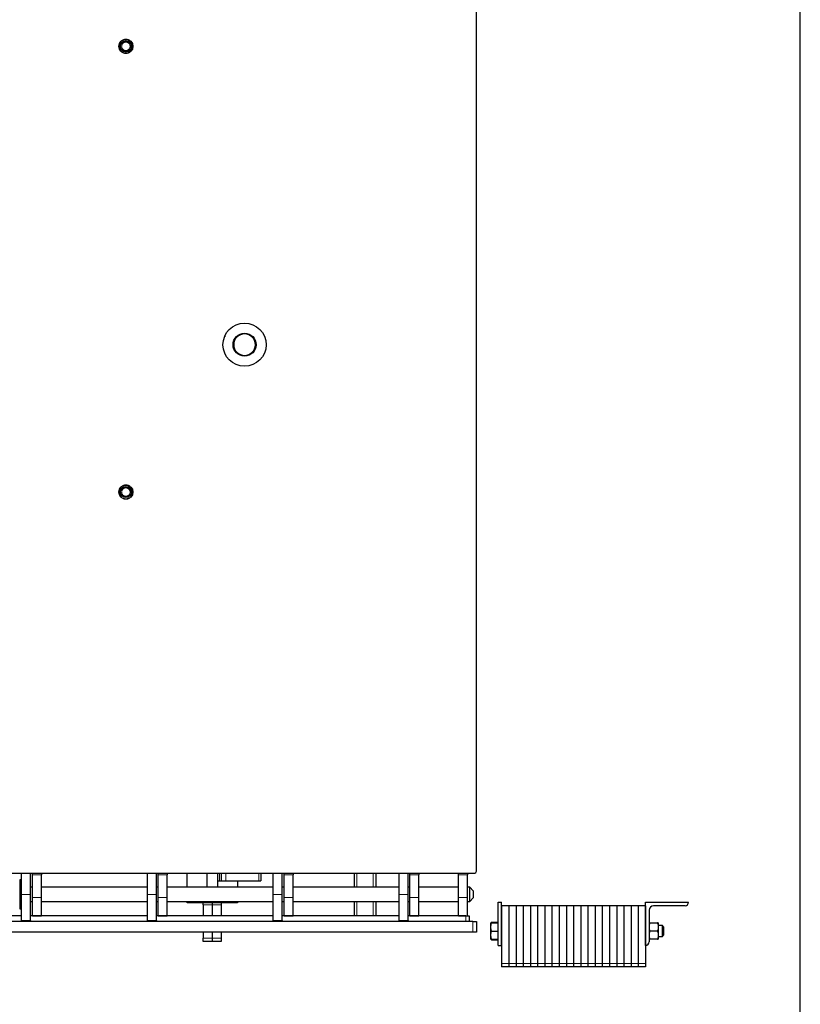
# Model space of a CAD drawing. Units: inches. Extents: x 3.3 to 19.7, y 1.9 to 14.1.
# Drawn here: x 17.2 to 19.7, y 7.7 to 11 of the extents above; entities that cross this region are included whole.
import ezdxf

# ---------------------------------------------------------------- set-up
doc = ezdxf.new("R2010")
doc.units = ezdxf.units.IN
doc.header["$MEASUREMENT"] = 0
doc.linetypes.add('PHANTOM', pattern=[0.5, 0.25, -0.05, 0.05, -0.05, 0.05, -0.05])

msp = doc.modelspace()

# ---------------------------------------------------------------- linework, layer by layer
msp.add_line((19.731991, 2.07502), (19.731991, 14.123252))
at = {"color": 7, "linetype": 'Continuous', "lineweight": 25}
for p, q in [((18.676555, 8.181844), (18.676555, 12.044344)), ((17.521136, 10.890022), (17.520952, 10.89034)), ((17.52418, 10.89178), (17.523997, 10.892098)), ((17.520952, 10.852253), (17.521136, 10.852571)), ((17.52418, 10.850814), (17.523997, 10.850495)), ((17.556613, 10.873054), (17.556981, 10.873054)), ((17.556613, 10.869539), (17.556981, 10.869539)), ((17.85877, 9.931942), (17.859309, 9.932423)), ((17.521136, 9.436897), (17.520952, 9.437215)), ((17.52418, 9.438655), (17.523997, 9.438973)), ((17.556613, 9.419929), (17.556981, 9.419929)), ((17.556613, 9.416414), (17.556981, 9.416414)), ((17.520952, 9.399128), (17.521136, 9.399446)), ((17.52418, 9.397689), (17.523997, 9.39737)), ((15.307414, 8.175984), (18.670695, 8.175984)), ((17.194133, 8.153719), (17.187851, 8.153719)), ((17.187851, 8.153719), (17.187851, 8.059969)), ((17.194133, 8.106844), (17.194133, 8.175984)), ((17.22343, 8.106844), (17.22343, 8.175984)), ((17.229289, 8.170192), (17.229289, 8.175984)), ((17.229289, 8.096451), (17.229289, 8.170192)), ((17.258586, 8.175984), (17.258586, 8.170192)), ((17.258586, 8.096451), (17.258586, 8.170192)), ((17.604289, 8.106844), (17.604289, 8.175984)), ((17.633586, 8.106844), (17.633586, 8.175984)), ((17.639445, 8.170192), (17.639445, 8.175984)), ((17.639445, 8.096451), (17.639445, 8.170192)), ((17.668742, 8.175984), (17.668742, 8.170192)), ((17.668742, 8.096451), (17.668742, 8.170192)), ((17.733195, 8.130234), (17.733195, 8.175984)), ((17.797648, 8.175984), (17.797648, 8.130234)), ((17.832805, 8.175984), (17.832805, 8.130234)), ((17.844523, 8.175984), (17.844523, 8.151375)), ((17.97343, 8.175984), (17.97343, 8.151375)), ((18.014445, 8.106844), (18.014445, 8.175984)), ((18.043742, 8.106844), (18.043742, 8.175984)), ((18.049601, 8.170192), (18.049601, 8.175984)), ((18.049601, 8.096451), (18.049601, 8.170192)), ((18.078898, 8.175984), (18.078898, 8.170192)), ((18.078898, 8.096451), (18.078898, 8.170192)), ((18.278117, 8.175984), (18.278117, 8.130234)), ((18.34843, 8.175984), (18.34843, 8.130234)), ((18.424601, 8.106844), (18.424601, 8.175984)), ((18.453898, 8.106844), (18.453898, 8.175984)), ((18.459758, 8.170192), (18.459758, 8.175984)), ((18.459758, 8.096451), (18.459758, 8.170192)), ((18.489055, 8.175984), (18.489055, 8.170192)), ((18.489055, 8.096451), (18.489055, 8.170192)), ((18.617961, 8.170192), (18.617961, 8.175984)), ((18.617961, 8.096451), (18.617961, 8.170192)), ((18.647258, 8.175984), (18.647258, 8.170192)), ((18.647258, 8.096451), (18.647258, 8.170192)), ((17.229289, 8.130234), (17.22343, 8.130234)), ((17.604289, 8.130234), (17.258586, 8.130234)), ((17.639445, 8.130234), (17.633586, 8.130234)), ((18.014445, 8.130234), (17.668742, 8.130234)), ((17.832805, 8.151375), (17.838664, 8.151375)), ((17.838664, 8.151375), (17.844523, 8.151375)), ((17.844523, 8.151375), (17.859195, 8.151375)), ((17.859195, 8.151375), (17.96757, 8.151375)), ((17.897258, 8.151375), (17.897258, 8.130234)), ((17.96757, 8.151375), (17.97343, 8.151375)), ((18.049601, 8.130234), (18.043742, 8.130234)), ((18.424601, 8.130234), (18.078898, 8.130234)), ((18.459758, 8.130234), (18.453898, 8.130234)), ((18.617961, 8.130234), (18.489055, 8.130234)), ((18.654526, 8.130234), (18.647258, 8.130234)), ((18.666245, 8.118515), (18.654526, 8.130234)), ((18.654526, 8.106844), (18.654526, 8.130234)), ((17.194133, 8.02159), (17.194133, 8.106844)), ((17.22343, 8.02159), (17.22343, 8.106844)), ((17.229289, 8.036531), (17.229289, 8.096451)), ((17.258586, 8.036531), (17.258586, 8.096451)), ((17.604289, 8.02159), (17.604289, 8.106844)), ((17.633586, 8.02159), (17.633586, 8.106844)), ((17.639445, 8.036531), (17.639445, 8.096451)), ((17.668742, 8.036531), (17.668742, 8.096451)), ((18.014445, 8.02159), (18.014445, 8.106844)), ((18.043742, 8.02159), (18.043742, 8.106844)), ((18.049601, 8.036531), (18.049601, 8.096451)), ((18.078898, 8.036531), (18.078898, 8.096451)), ((18.424601, 8.02159), (18.424601, 8.106844)), ((18.453898, 8.02159), (18.453898, 8.106844)), ((18.459758, 8.036531), (18.459758, 8.096451)), ((18.489055, 8.036531), (18.489055, 8.096451)), ((18.617961, 8.036531), (18.617961, 8.096451)), ((18.647258, 8.036531), (18.647258, 8.096451)), ((18.654526, 8.083453), (18.654526, 8.106844)), ((18.654526, 8.083453), (18.666245, 8.095172)), ((18.666245, 8.118515), (18.666245, 8.106844)), ((18.666245, 8.106844), (18.666245, 8.095172)), ((17.187851, 8.059969), (17.194133, 8.059969)), ((17.22343, 8.083453), (17.229289, 8.083453)), ((17.258586, 8.083453), (17.604289, 8.083453)), ((17.633586, 8.083453), (17.639445, 8.083453)), ((17.668742, 8.083453), (18.014445, 8.083453)), ((17.733195, 8.078662), (17.733195, 8.083453)), ((17.744914, 8.078662), (17.733195, 8.078662)), ((17.885539, 8.078662), (17.744914, 8.078662)), ((17.78593, 8.072803), (17.78593, 8.078662)), ((17.78593, 8.072803), (17.78593, 8.037647)), ((17.815226, 8.078662), (17.815226, 8.072803)), ((17.815226, 8.072803), (17.815226, 8.037647)), ((17.844523, 8.078662), (17.844523, 8.072803)), ((17.844523, 8.072803), (17.844523, 8.037647)), ((17.897258, 8.078662), (17.885539, 8.078662)), ((17.897258, 8.083453), (17.897258, 8.078662)), ((18.043742, 8.083453), (18.049601, 8.083453)), ((18.078898, 8.083453), (18.424601, 8.083453)), ((18.278117, 8.083453), (18.278117, 8.036238)), ((18.34843, 8.083453), (18.34843, 8.036238)), ((18.453898, 8.083453), (18.459758, 8.083453)), ((18.489055, 8.083453), (18.617961, 8.083453)), ((18.647258, 8.083453), (18.654526, 8.083453)), ((18.746867, 7.940437), (18.746867, 8.081062)), ((18.746867, 8.081062), (18.758586, 8.081062)), ((18.758586, 7.940437), (18.758586, 8.081062)), ((18.782023, 8.069344), (18.758586, 8.069344)), ((18.758586, 8.069344), (18.758586, 7.881844)), ((18.782023, 8.069344), (18.782023, 7.881844)), ((18.805461, 8.069344), (18.782023, 8.069344)), ((18.828898, 8.069344), (18.805461, 8.069344)), ((18.805461, 8.069344), (18.805461, 7.881844)), ((18.828898, 8.069344), (18.828898, 7.881844)), ((18.852336, 8.069344), (18.828898, 8.069344)), ((18.852336, 8.069344), (18.852336, 7.881844)), ((18.875773, 8.069344), (18.852336, 8.069344)), ((18.899211, 8.069344), (18.875773, 8.069344)), ((18.875773, 8.069344), (18.875773, 7.881844)), ((18.899211, 8.069344), (18.899211, 7.881844)), ((18.922648, 8.069344), (18.899211, 8.069344)), ((18.922648, 8.069344), (18.922648, 7.881844)), ((18.946086, 8.069344), (18.922648, 8.069344)), ((18.969523, 8.069344), (18.946086, 8.069344)), ((18.946086, 8.069344), (18.946086, 7.881844)), ((18.969523, 8.069344), (18.969523, 7.881844)), ((18.992961, 8.069344), (18.969523, 8.069344)), ((18.992961, 8.069344), (18.992961, 7.881844)), ((19.016398, 8.069344), (18.992961, 8.069344)), ((19.016398, 8.069344), (19.016398, 7.881844)), ((19.039836, 8.069344), (19.016398, 8.069344)), ((19.039836, 8.069344), (19.039836, 7.881844)), ((19.063273, 8.069344), (19.039836, 8.069344)), ((19.063273, 8.069344), (19.063273, 7.881844)), ((19.086711, 8.069344), (19.063273, 8.069344)), ((19.086711, 8.069344), (19.086711, 7.881844)), ((19.110148, 8.069344), (19.086711, 8.069344)), ((19.110148, 8.069344), (19.110148, 7.881844)), ((19.133586, 8.069344), (19.110148, 8.069344)), ((19.133586, 8.069344), (19.133586, 7.881844)), ((19.157023, 8.069344), (19.133586, 8.069344)), ((19.180461, 8.069344), (19.157023, 8.069344)), ((19.157023, 8.069344), (19.157023, 7.881844)), ((19.180461, 8.069344), (19.180461, 7.881844)), ((19.203898, 8.069344), (19.180461, 8.069344)), ((19.203898, 8.069344), (19.203898, 7.881844)), ((19.227336, 8.069344), (19.203898, 8.069344)), ((19.227336, 8.081062), (19.367961, 8.081062)), ((19.227336, 7.940437), (19.227336, 8.081062)), ((19.227336, 8.069344), (19.227336, 7.881844)), ((19.356242, 8.069344), (19.253703, 8.069344)), ((17.194133, 8.036238), (16.783976, 8.036238)), ((17.604289, 8.036238), (17.22343, 8.036238)), ((17.229289, 8.036531), (17.258586, 8.036531)), ((18.014445, 8.036238), (17.633586, 8.036238)), ((17.639445, 8.036531), (17.668742, 8.036531)), ((17.78593, 8.036238), (17.78593, 8.037647)), ((17.815226, 8.037647), (17.815226, 8.036238)), ((17.844523, 8.037647), (17.844523, 8.036238)), ((18.424601, 8.036238), (18.043742, 8.036238)), ((18.049601, 8.036531), (18.078898, 8.036531)), ((18.641398, 8.036238), (18.453898, 8.036238)), ((18.459758, 8.036531), (18.489055, 8.036531)), ((18.617961, 8.036531), (18.647258, 8.036531)), ((18.641398, 8.036238), (18.653117, 8.036238)), ((18.653117, 8.036238), (18.653117, 8.01866)), ((19.239055, 8.054695), (19.239055, 7.952156)), ((18.664836, 8.01866), (15.313273, 8.01866)), ((17.194133, 8.01866), (17.194133, 8.02159)), ((17.22343, 8.02159), (17.22343, 8.01866)), ((17.604289, 8.01866), (17.604289, 8.02159)), ((17.633586, 8.02159), (17.633586, 8.01866)), ((18.014445, 8.01866), (18.014445, 8.02159)), ((18.043742, 8.02159), (18.043742, 8.01866)), ((18.424601, 8.01866), (18.424601, 8.02159)), ((18.453898, 8.02159), (18.453898, 8.01866)), ((18.664836, 8.01866), (18.676555, 8.01866)), ((18.676555, 8.01866), (18.676555, 7.983504)), ((18.723831, 8.014374), (18.72343, 8.013679)), ((18.72343, 8.000496), (18.72343, 8.013679)), ((18.72343, 7.974129), (18.72343, 8.000496)), ((18.72494, 8.013679), (18.725785, 8.016355)), ((18.725785, 8.016355), (18.746867, 8.016355)), ((18.725785, 8.013679), (18.746867, 8.013679)), ((19.241194, 8.013679), (19.266944, 8.013679)), ((19.269084, 8.013679), (19.269084, 8.000496)), ((19.282414, 8.00489), (19.269084, 8.00489)), ((19.269084, 8.000496), (19.269084, 7.974129)), ((19.28593, 8.001375), (19.282414, 8.00489)), ((19.282414, 7.969734), (19.282414, 8.00489)), ((19.28593, 8.001375), (19.28593, 7.97325)), ((18.664836, 7.983504), (15.313273, 7.983504)), ((17.78593, 7.983504), (17.78593, 7.964479)), ((17.78593, 7.95331), (17.78593, 7.964479)), ((17.815226, 7.983504), (17.815226, 7.964479)), ((17.815226, 7.964479), (17.815226, 7.95331)), ((17.844523, 7.983504), (17.844523, 7.964479)), ((17.844523, 7.964479), (17.844523, 7.95331)), ((18.676555, 7.983504), (18.664836, 7.983504)), ((18.72343, 7.960945), (18.72343, 7.974129)), ((18.72343, 7.960945), (18.723831, 7.96025)), ((18.725785, 7.987312), (18.746867, 7.987312)), ((18.725785, 7.960945), (18.746867, 7.960945)), ((19.266944, 7.960945), (19.241194, 7.960945)), ((19.269084, 7.974129), (19.269084, 7.960945)), ((19.269084, 7.969734), (19.282414, 7.969734)), ((19.282414, 7.969734), (19.28593, 7.97325)), ((17.815226, 7.95331), (17.78593, 7.95331)), ((17.844523, 7.95331), (17.815226, 7.95331)), ((18.725785, 7.95827), (18.746867, 7.95827)), ((18.746867, 7.940437), (18.758586, 7.940437)), ((18.758586, 7.881844), (18.758586, 7.870125)), ((18.782023, 7.870125), (18.758586, 7.870125)), ((18.782023, 7.881844), (18.782023, 7.870125)), ((18.805461, 7.870125), (18.782023, 7.870125)), ((18.805461, 7.881844), (18.805461, 7.870125)), ((18.828898, 7.870125), (18.805461, 7.870125)), ((18.828898, 7.881844), (18.828898, 7.870125)), ((18.852336, 7.870125), (18.828898, 7.870125)), ((18.852336, 7.881844), (18.852336, 7.870125)), ((18.875773, 7.870125), (18.852336, 7.870125)), ((18.875773, 7.881844), (18.875773, 7.870125)), ((18.899211, 7.870125), (18.875773, 7.870125)), ((18.899211, 7.881844), (18.899211, 7.870125)), ((18.922648, 7.870125), (18.899211, 7.870125)), ((18.922648, 7.881844), (18.922648, 7.870125)), ((18.946086, 7.870125), (18.922648, 7.870125)), ((18.946086, 7.881844), (18.946086, 7.870125)), ((18.969523, 7.870125), (18.946086, 7.870125)), ((18.969523, 7.881844), (18.969523, 7.870125)), ((18.992961, 7.870125), (18.969523, 7.870125)), ((18.992961, 7.881844), (18.992961, 7.870125)), ((19.016398, 7.870125), (18.992961, 7.870125)), ((19.016398, 7.881844), (19.016398, 7.870125)), ((19.039836, 7.870125), (19.016398, 7.870125)), ((19.039836, 7.881844), (19.039836, 7.870125)), ((19.063273, 7.870125), (19.039836, 7.870125)), ((19.063273, 7.881844), (19.063273, 7.870125)), ((19.086711, 7.870125), (19.063273, 7.870125)), ((19.086711, 7.881844), (19.086711, 7.870125)), ((19.110148, 7.870125), (19.086711, 7.870125)), ((19.110148, 7.881844), (19.110148, 7.870125)), ((19.133586, 7.870125), (19.110148, 7.870125)), ((19.133586, 7.881844), (19.133586, 7.870125)), ((19.157023, 7.870125), (19.133586, 7.870125)), ((19.157023, 7.881844), (19.157023, 7.870125)), ((19.180461, 7.870125), (19.157023, 7.870125)), ((19.180461, 7.881844), (19.180461, 7.870125)), ((19.203898, 7.870125), (19.180461, 7.870125)), ((19.203898, 7.881844), (19.203898, 7.870125)), ((19.227336, 7.870125), (19.203898, 7.870125)), ((19.227336, 7.881844), (19.227336, 7.870125))]:
    msp.add_line(p, q, dxfattribs=at)
at = {"color": 8, "linetype": 'PHANTOM', "lineweight": 18}
for p, q in [((17.553087, 10.85919), (17.55357, 10.859207)), ((17.920695, 9.933797), (17.920695, 9.93614)), ((17.258586, 8.170192), (17.229289, 8.170192)), ((17.668742, 8.170192), (17.639445, 8.170192)), ((17.838664, 8.175984), (17.838664, 8.151375)), ((17.859195, 8.175984), (17.859195, 8.151375)), ((17.96757, 8.175984), (17.96757, 8.151375)), ((18.078898, 8.170192), (18.049601, 8.170192)), ((18.286883, 8.175984), (18.286883, 8.130234)), ((18.339664, 8.175984), (18.339664, 8.130234)), ((18.489055, 8.170192), (18.459758, 8.170192)), ((18.647258, 8.170192), (18.617961, 8.170192)), ((17.194133, 8.106844), (17.22343, 8.106844)), ((17.229289, 8.096451), (17.258586, 8.096451)), ((17.604289, 8.106844), (17.633586, 8.106844)), ((17.639445, 8.096451), (17.668742, 8.096451)), ((18.014445, 8.106844), (18.043742, 8.106844)), ((18.049601, 8.096451), (18.078898, 8.096451)), ((18.424601, 8.106844), (18.453898, 8.106844)), ((18.459758, 8.096451), (18.489055, 8.096451)), ((18.617961, 8.096451), (18.647258, 8.096451)), ((17.744914, 8.083453), (17.744914, 8.078662)), ((17.815226, 8.072803), (17.78593, 8.072803)), ((17.844523, 8.072803), (17.815226, 8.072803)), ((17.885539, 8.078662), (17.885539, 8.083453)), ((18.286883, 8.083453), (18.286883, 8.036238)), ((18.339664, 8.083453), (18.339664, 8.036238)), ((17.78593, 8.037647), (17.815226, 8.037647)), ((17.815226, 8.037647), (17.844523, 8.037647)), ((18.641398, 8.01866), (18.641398, 8.036238)), ((17.194133, 8.02159), (17.22343, 8.02159)), ((17.604289, 8.02159), (17.633586, 8.02159)), ((18.014445, 8.02159), (18.043742, 8.02159)), ((18.424601, 8.02159), (18.453898, 8.02159)), ((18.664836, 7.983504), (18.664836, 8.01866)), ((19.266944, 8.01302), (19.241194, 8.01302)), ((17.78593, 7.964479), (17.815226, 7.964479)), ((17.815226, 7.964479), (17.844523, 7.964479)), ((19.241194, 7.987971), (19.266944, 7.987971)), ((19.266944, 7.986653), (19.241194, 7.986653)), ((19.241194, 7.961604), (19.266944, 7.961604)), ((18.782023, 7.881844), (18.758586, 7.881844)), ((18.805461, 7.881844), (18.782023, 7.881844)), ((18.828898, 7.881844), (18.805461, 7.881844)), ((18.852336, 7.881844), (18.828898, 7.881844)), ((18.875773, 7.881844), (18.852336, 7.881844)), ((18.899211, 7.881844), (18.875773, 7.881844)), ((18.922648, 7.881844), (18.899211, 7.881844)), ((18.946086, 7.881844), (18.922648, 7.881844)), ((18.969523, 7.881844), (18.946086, 7.881844)), ((18.992961, 7.881844), (18.969523, 7.881844)), ((19.016398, 7.881844), (18.992961, 7.881844)), ((19.039836, 7.881844), (19.016398, 7.881844)), ((19.063273, 7.881844), (19.039836, 7.881844)), ((19.086711, 7.881844), (19.063273, 7.881844)), ((19.110148, 7.881844), (19.086711, 7.881844)), ((19.133586, 7.881844), (19.110148, 7.881844)), ((19.157023, 7.881844), (19.133586, 7.881844)), ((19.180461, 7.881844), (19.157023, 7.881844)), ((19.203898, 7.881844), (19.180461, 7.881844)), ((19.227336, 7.881844), (19.203898, 7.881844))]:
    msp.add_line(p, q, dxfattribs=at)
at = {"color": 7, "linetype": 'Continuous', "lineweight": 25}
for centre, radius in [((17.533976, 10.871297), 0.023071), ((17.533976, 10.871297), 0.022705), ((17.533976, 10.871297), 0.018047), ((17.533976, 10.871297), 0.017578), ((17.533976, 10.871297), 0.017532), ((17.920695, 9.89864), 0.070312), ((17.920695, 9.89864), 0.0375), ((17.533976, 9.418172), 0.023071), ((17.533976, 9.418172), 0.022705), ((17.533976, 9.418172), 0.018047), ((17.533976, 9.418172), 0.017578), ((17.533976, 9.418172), 0.017532)]:
    msp.add_circle(centre, radius, dxfattribs=at)
at = {"color": 8, "linetype": 'PHANTOM', "lineweight": 18}
for centre in [(17.533976, 10.871297), (17.533976, 9.418172)]:
    msp.add_circle(centre, 0.013841, dxfattribs=at)
msp.add_arc((17.854013, 9.927357), 0.002493, 313.838389, 359.931807, dxfattribs=at)
at = {"color": 7, "linetype": 'Continuous', "lineweight": 25}
for centre, radius, start, end in [((17.858213, 9.934775), 0.00244, 290.458086, 314.288973), ((17.920695, 9.89864), 0.035156, 90, 270), ((17.920695, 9.89864), 0.035156, 270, 90), ((18.670695, 8.181844), 0.005859, 270, 0), ((19.253703, 8.054695), 0.014648, 90, 180), ((19.356242, 8.081062), 0.011719, 270, 0), ((19.227336, 7.952156), 0.011719, 270, 0)]:
    msp.add_arc(centre, radius, start, end, dxfattribs=at)
for points, knots in [([(17.556506, 10.871297), (17.556433, 10.872671), (17.556282, 10.875501), (17.555029, 10.8797), (17.55295, 10.883738), (17.55002, 10.887341), (17.546418, 10.890267), (17.54238, 10.892359), (17.538181, 10.893566), (17.533976, 10.893952), (17.529772, 10.893566), (17.525573, 10.892359), (17.521535, 10.890267), (17.517933, 10.887341), (17.515003, 10.883738), (17.512924, 10.8797), (17.511671, 10.875501), (17.51152, 10.872671), (17.511447, 10.871297)], [0, 0, 0, 0, 0.05825802, 0.12000566, 0.18432041, 0.25, 0.31567959, 0.37999434, 0.44174198, 0.5, 0.55825802, 0.62000566, 0.68432041, 0.75, 0.81567959, 0.87999434, 0.94174198, 1, 1, 1, 1]), ([(17.511447, 10.871297), (17.51152, 10.869923), (17.511671, 10.867092), (17.512924, 10.862893), (17.515003, 10.858856), (17.517933, 10.855253), (17.521535, 10.852326), (17.525573, 10.850234), (17.529772, 10.849027), (17.533976, 10.848641), (17.538181, 10.849027), (17.54238, 10.850234), (17.546418, 10.852326), (17.55002, 10.855253), (17.55295, 10.858856), (17.555029, 10.862893), (17.556282, 10.867092), (17.556433, 10.869923), (17.556506, 10.871297)], [0, 0, 0, 0, 0.05825802, 0.12000566, 0.18432041, 0.25, 0.31567959, 0.37999434, 0.44174198, 0.5, 0.55825802, 0.62000566, 0.68432041, 0.75, 0.81567959, 0.87999434, 0.94174198, 1, 1, 1, 1]), ([(17.856054, 9.925476), (17.856288, 9.925623), (17.856861, 9.925982), (17.857669, 9.926655), (17.858302, 9.927111), (17.858335, 9.927493), (17.858343, 9.927586)], [0, 0, 0, 0, 0.14002435, 0.34301121, 0.84041546, 1, 1, 1, 1]), ([(17.859908, 9.933019), (17.860012, 9.933122), (17.860184, 9.933292), (17.860174, 9.933289), (17.86017, 9.933288)], [0, 0, 0, 0, 0.60766661, 1, 1, 1, 1]), ([(17.85991, 9.933018), (17.860018, 9.933188), (17.860213, 9.933493), (17.860377, 9.934028), (17.860463, 9.934375), (17.860491, 9.934513), (17.860492, 9.934521)], [0, 0, 0, 0, 0.38989815, 0.70147115, 0.98295185, 1, 1, 1, 1]), ([(17.556506, 9.418172), (17.556433, 9.419546), (17.556282, 9.422376), (17.555029, 9.426575), (17.55295, 9.430613), (17.55002, 9.434216), (17.546418, 9.437142), (17.54238, 9.439234), (17.538181, 9.440441), (17.533976, 9.440827), (17.529772, 9.440441), (17.525573, 9.439234), (17.521535, 9.437142), (17.517933, 9.434216), (17.515003, 9.430613), (17.512924, 9.426575), (17.511671, 9.422376), (17.51152, 9.419546), (17.511447, 9.418172)], [0, 0, 0, 0, 0.05825802, 0.12000566, 0.18432041, 0.25, 0.31567959, 0.37999434, 0.44174198, 0.5, 0.55825802, 0.62000566, 0.68432041, 0.75, 0.81567959, 0.87999434, 0.94174198, 1, 1, 1, 1]), ([(17.511447, 9.418172), (17.51152, 9.416798), (17.511671, 9.413967), (17.512924, 9.409768), (17.515003, 9.405731), (17.517933, 9.402128), (17.521535, 9.399201), (17.525573, 9.397109), (17.529772, 9.395902), (17.533976, 9.395516), (17.538181, 9.395902), (17.54238, 9.397109), (17.546418, 9.399201), (17.55002, 9.402128), (17.55295, 9.405731), (17.555029, 9.409768), (17.556282, 9.413967), (17.556433, 9.416798), (17.556506, 9.418172)], [0, 0, 0, 0, 0.05825802, 0.12000566, 0.18432041, 0.25, 0.31567959, 0.37999434, 0.44174198, 0.5, 0.55825802, 0.62000566, 0.68432041, 0.75, 0.81567959, 0.87999434, 0.94174198, 1, 1, 1, 1]), ([(18.72343, 8.000496), (18.723432, 8.000808), (18.723454, 8.003175), (18.723968, 8.007637), (18.725175, 8.011653), (18.725785, 8.013679)], [0, 0, 0, 0, 0.07010266, 0.53079095, 1, 1, 1, 1]), ([(18.725785, 8.013679), (18.725525, 8.013679), (18.724716, 8.013679), (18.723688, 8.013679), (18.723516, 8.013679), (18.72343, 8.013679)], [0, 0, 0, 0, 0.18950337, 0.59196957, 1, 1, 1, 1]), ([(18.725785, 7.987312), (18.725126, 7.989453), (18.723798, 7.993775), (18.723553, 7.998242), (18.72343, 8.000496)], [0, 0, 0, 0, 0.49545796, 1, 1, 1, 1]), ([(18.725785, 8.016355), (18.725072, 8.01582), (18.724181, 8.015152), (18.723962, 8.014462), (18.723918, 8.014324)], [0, 0, 0, 0, 0.80064034, 1, 1, 1, 1]), ([(19.239055, 8.013679), (19.239131, 8.013679), (19.239286, 8.013679), (19.24022, 8.013679), (19.240964, 8.013679), (19.241194, 8.013679)], [0, 0, 0, 0, 0.40518167, 0.81628773, 1, 1, 1, 1]), ([(19.241194, 8.01302), (19.240594, 8.010982), (19.239383, 8.006872), (19.239165, 8.002633), (19.239055, 8.000496)], [0, 0, 0, 0, 0.49574709, 1, 1, 1, 1]), ([(19.239055, 8.000496), (19.239057, 8.000183), (19.239078, 7.997928), (19.239544, 7.993695), (19.240641, 7.98989), (19.241194, 7.987971)], [0, 0, 0, 0, 0.07388017, 0.53305674, 1, 1, 1, 1]), ([(19.241194, 8.01302), (19.241225, 8.013129), (19.241287, 8.013345), (19.2413, 8.013569), (19.241259, 8.013669), (19.24121, 8.013677), (19.241194, 8.013679)], [0, 0, 0, 0, 0.28904541, 0.57865934, 0.85836512, 1, 1, 1, 1]), ([(19.266944, 8.013679), (19.266913, 8.013668), (19.266851, 8.013646), (19.266839, 8.013461), (19.266879, 8.013234), (19.266928, 8.013074), (19.266944, 8.01302)], [0, 0, 0, 0, 0.28904541, 0.57865934, 0.85836512, 1, 1, 1, 1]), ([(19.269084, 8.013679), (19.269007, 8.013679), (19.268853, 8.013679), (19.267919, 8.013679), (19.267174, 8.013679), (19.266944, 8.013679)], [0, 0, 0, 0, 0.40518167, 0.81628773, 1, 1, 1, 1]), ([(19.266944, 8.01302), (19.267544, 8.010982), (19.268755, 8.006872), (19.268974, 8.002633), (19.269084, 8.000496)], [0, 0, 0, 0, 0.49574709, 1, 1, 1, 1]), ([(19.269084, 8.000496), (19.269081, 8.000183), (19.269061, 7.997928), (19.268594, 7.993695), (19.267497, 7.98989), (19.266944, 7.987971)], [0, 0, 0, 0, 0.07388017, 0.53305674, 1, 1, 1, 1]), ([(18.72343, 7.974129), (18.723432, 7.974441), (18.723454, 7.976808), (18.723968, 7.98127), (18.725175, 7.985286), (18.725785, 7.987312)], [0, 0, 0, 0, 0.07010266, 0.53079095, 1, 1, 1, 1]), ([(18.725785, 7.960945), (18.725126, 7.963086), (18.723798, 7.967408), (18.723553, 7.971875), (18.72343, 7.974129)], [0, 0, 0, 0, 0.49545796, 1, 1, 1, 1]), ([(18.72343, 7.960945), (18.723514, 7.960945), (18.723683, 7.960945), (18.724708, 7.960945), (18.725525, 7.960945), (18.725785, 7.960945)], [0, 0, 0, 0, 0.40207397, 0.81049719, 1, 1, 1, 1]), ([(18.725785, 7.95827), (18.725072, 7.958804), (18.724181, 7.959472), (18.723962, 7.960163), (18.723918, 7.9603)], [0, 0, 0, 0, 0.80064034, 1, 1, 1, 1]), ([(19.241194, 7.986653), (19.240594, 7.984615), (19.239383, 7.980504), (19.239165, 7.976266), (19.239055, 7.974129)], [0, 0, 0, 0, 0.49574709, 1, 1, 1, 1]), ([(19.239055, 7.974129), (19.239057, 7.973816), (19.239078, 7.971561), (19.239544, 7.967328), (19.240641, 7.963523), (19.241194, 7.961604)], [0, 0, 0, 0, 0.07388017, 0.53305674, 1, 1, 1, 1]), ([(19.241194, 7.960945), (19.240964, 7.960945), (19.240227, 7.960945), (19.23929, 7.960945), (19.239133, 7.960945), (19.239055, 7.960945)], [0, 0, 0, 0, 0.18371271, 0.58923376, 1, 1, 1, 1]), ([(19.241194, 7.986653), (19.241225, 7.986773), (19.241287, 7.987012), (19.2413, 7.987421), (19.241259, 7.987746), (19.24121, 7.987915), (19.241194, 7.987971)], [0, 0, 0, 0, 0.28904541, 0.57865934, 0.85836512, 1, 1, 1, 1]), ([(19.241194, 7.960945), (19.241225, 7.960956), (19.241287, 7.960979), (19.2413, 7.961164), (19.241259, 7.96139), (19.24121, 7.96155), (19.241194, 7.961604)], [0, 0, 0, 0, 0.28904541, 0.57865934, 0.85836512, 1, 1, 1, 1]), ([(19.266944, 7.987971), (19.266913, 7.987852), (19.266851, 7.987613), (19.266839, 7.987204), (19.266879, 7.986878), (19.266928, 7.98671), (19.266944, 7.986653)], [0, 0, 0, 0, 0.28904541, 0.57865934, 0.85836512, 1, 1, 1, 1]), ([(19.266944, 7.961604), (19.266913, 7.961496), (19.266851, 7.961279), (19.266839, 7.961055), (19.266879, 7.960956), (19.266928, 7.960948), (19.266944, 7.960945)], [0, 0, 0, 0, 0.28904541, 0.57865934, 0.85836512, 1, 1, 1, 1]), ([(19.266944, 7.986653), (19.267544, 7.984615), (19.268755, 7.980504), (19.268974, 7.976266), (19.269084, 7.974129)], [0, 0, 0, 0, 0.49574709, 1, 1, 1, 1]), ([(19.269084, 7.974129), (19.269081, 7.973816), (19.269061, 7.971561), (19.268594, 7.967328), (19.267497, 7.963523), (19.266944, 7.961604)], [0, 0, 0, 0, 0.07388017, 0.53305674, 1, 1, 1, 1]), ([(19.266944, 7.960945), (19.267174, 7.960945), (19.267912, 7.960945), (19.268849, 7.960945), (19.269005, 7.960945), (19.269084, 7.960945)], [0, 0, 0, 0, 0.18371271, 0.58923376, 1, 1, 1, 1])]:
    msp.add_open_spline(points, degree=3, knots=knots, dxfattribs=at)

doc.saveas('drawing.dxf')
